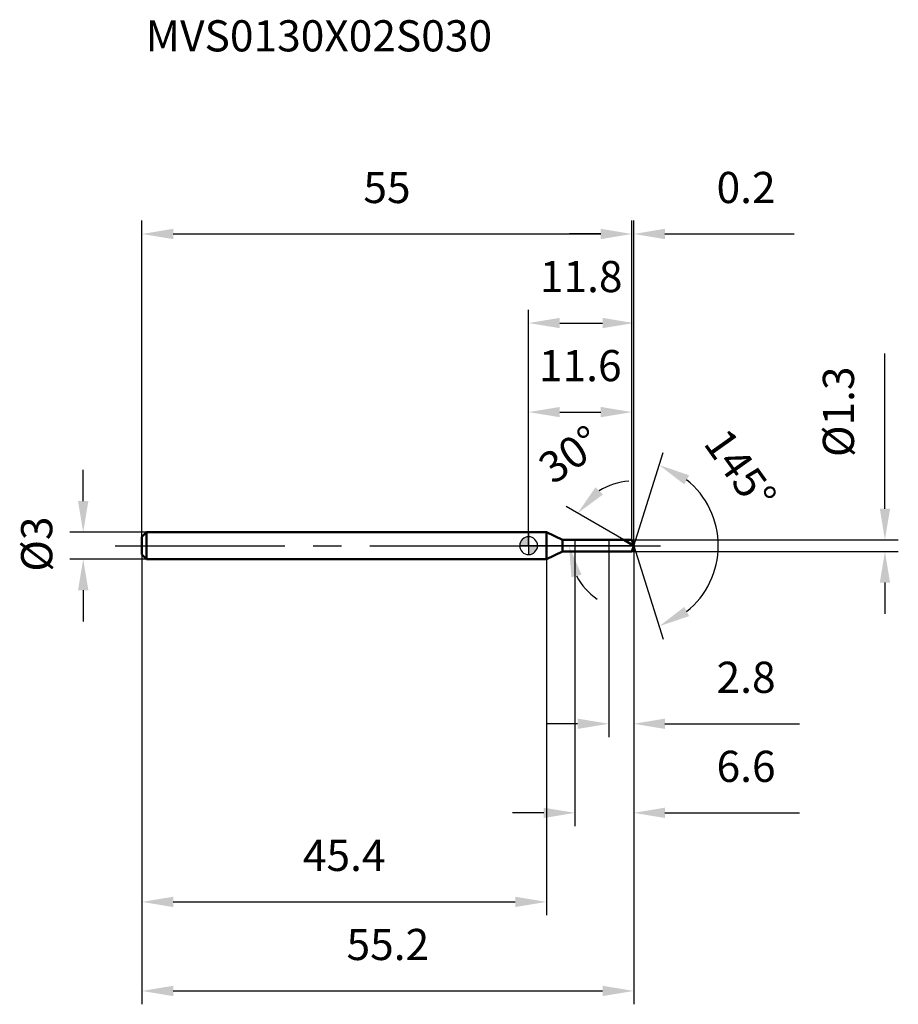
# Model space of a CAD drawing. Units: millimetres. Extents: x -57 to 42, y -52 to 59.
import ezdxf

# ---------------------------------------------------------------- set-up
doc = ezdxf.new("R2010")
doc.units = ezdxf.units.MM
doc.linetypes.add('CENTER2', pattern=[28.575, 19.05, -3.175, 3.175, -3.175])
for name, color, linetype, lineweight in [('1', 4, 'Continuous', 50), ('2', 7, 'Continuous', 25), ('4', 2, 'CENTER2', 25), ('cut', 1, 'Continuous', 25), ('nocut', 7, 'Continuous', 25), ('sk1', 4, 'Continuous', 50), ('sk2', 7, 'Continuous', 25), ('sk4', 2, 'CENTER2', 25), ('sk6', 5, 'Continuous', 35)]:
    doc.layers.add(name, color=color, linetype=linetype, lineweight=lineweight)
doc.layers.add('7', color=5, linetype='Continuous')
doc.styles.add('simplex', font='txt.shx', dxfattribs={"height": 3.5})
doc.styles.get("Standard").update_dxf_attribs({"font": 'txt.shx', "bigfont": '@extfont2.shx'})
doc.dimstyles.new('コピー - ISO-25', dxfattribs={"dimscale": 0, "dimtxt": 3.5, "dimasz": 3.5, "dimexe": 1.5, "dimexo": 0, "dimgap": 2.3, "dimtad": 1, "dimdsep": 46, "dimtxsty": 'simplex', "dimcen": 0.09, "dimclrd": 256, "dimclre": 256, "dimclrt": 256, "dimadec": 0, "dimazin": 0, "dimtfac": 1, "dimtofl": 0, "dimtmove": 0, "dimatfit": 3, "dimfxl": 1, "dimtolj": 1, "dimlwd": -1, "dimlwe": -1, "dimarcsym": 0})

# ---------------------------------------------------------------- blocks, each defined once
blk = doc.blocks.new('zero block')
h = blk.add_hatch(color=7)
h.paths.add_polyline_path([(0, 1, 0.414214), (-1, 0), (0, 0)])
h.paths.add_polyline_path([(1, 0), (0, 0), (0, -1, 0.414214)])
at = {"color": 7, "ltscale": 0.2}
for p, q in [((-1, 0), (1, 0)), ((0, -1), (0, 1))]:
    blk.add_line(p, q, dxfattribs=at)
for start, end in [(90, 180), (180, 270), (0, 90), (270, 0)]:
    blk.add_arc((0, 0), 1, start, end, dxfattribs=at)
blk = doc.blocks.new('*D303333')
at = {"layer": 'Defpoints', "color": 0}
for p in [(11.6, 35), (-43.4, 1), (11.6, 0.65)]:
    blk.add_point(p, dxfattribs=at)
at = {"layer": 'sk2'}
for p, q in [((-43.4, 1), (-43.4, 36.5)), ((11.6, 0.65), (11.6, 36.5)), ((-39.9, 35), (8.1, 35))]:
    blk.add_line(p, q, dxfattribs=at)
for points in [[(-39.9, 35.58), (-39.9, 34.42), (-43.4, 35)], [(8.1, 34.42), (8.1, 35.58), (11.6, 35)]]:
    blk.add_solid(points, dxfattribs=at)
at = {"layer": 'sk2', "insert": (-15.9, 41.97), "char_height": 3.5, "attachment_point": 2, "line_spacing_factor": 0.9, "style": 'simplex'}
blk.add_mtext('\\A1;55', dxfattribs=at)
blk = doc.blocks.new('*D314444')
at = {"layer": 'Defpoints', "color": 0}
for p in [(-42.9, 1.5), (-50, -1.5), (-42.9, -1.5)]:
    blk.add_point(p, dxfattribs=at)
at = {"layer": 'sk2'}
for p, q in [((-50, 5), (-50, 8.5)), ((-42.9, 1.5), (-51.5, 1.5)), ((-42.9, -1.5), (-51.5, -1.5)), ((-50, -5), (-50, -8.5))]:
    blk.add_line(p, q, dxfattribs=at)
for points in [[(-50.58, 5), (-49.42, 5), (-50, 1.5)], [(-49.42, -5), (-50.58, -5), (-50, -1.5)]]:
    blk.add_solid(points, dxfattribs=at)
at = {"layer": 'sk2', "insert": (-56.97, -2.92), "char_height": 3.5, "attachment_point": 1, "rotation": 90, "line_spacing_factor": 0.9, "style": 'simplex'}
blk.add_mtext('\\A1;%%c3', dxfattribs=at)
blk = doc.blocks.new('*D325555')
at = {"layer": 'Defpoints', "color": 0}
for p in [(-43.4, -1), (2, -1), (2, -40)]:
    blk.add_point(p, dxfattribs=at)
at = {"layer": 'sk2'}
for p, q in [((-43.4, -1), (-43.4, -41.5)), ((2, -1), (2, -41.5)), ((-39.9, -40), (-1.5, -40))]:
    blk.add_line(p, q, dxfattribs=at)
for points in [[(-39.9, -39.42), (-39.9, -40.58), (-43.4, -40)], [(-1.5, -40.58), (-1.5, -39.42), (2, -40)]]:
    blk.add_solid(points, dxfattribs=at)
at = {"layer": 'sk2', "insert": (-20.7, -33.03), "char_height": 3.5, "attachment_point": 2, "line_spacing_factor": 0.9, "style": 'simplex'}
blk.add_mtext('\\A1;45.4', dxfattribs=at)
blk = doc.blocks.new('*D336666')
at = {"layer": '2'}
for p, q in [((0, 0), (0, 26.5)), ((11.8, 0), (11.8, 26.5)), ((3.5, 25), (8.3, 25))]:
    blk.add_line(p, q, dxfattribs=at)
for points in [[(3.5, 25.58), (3.5, 24.42), (0, 25)], [(8.3, 24.42), (8.3, 25.58), (11.8, 25)]]:
    blk.add_solid(points, dxfattribs=at)
at = {"layer": 'Defpoints', "color": 0}
for p in [(11.8, 25), (0, 0), (11.8, 0)]:
    blk.add_point(p, dxfattribs=at)
at = {"layer": '2', "insert": (5.9, 31.97), "char_height": 3.5, "attachment_point": 2, "line_spacing_factor": 0.9, "style": 'simplex'}
blk.add_mtext('\\A1;11.8', dxfattribs=at)
blk = doc.blocks.new('*D347777')
at = {"layer": '2'}
for p, q in [((11.6, 0.65), (11.6, 36.5)), ((11.8, 0), (11.8, 36.5)), ((8.1, 35), (4.6, 35)), ((15.3, 35), (29.82, 35))]:
    blk.add_line(p, q, dxfattribs=at)
for points in [[(8.1, 34.42), (8.1, 35.58), (11.6, 35)], [(15.3, 35.58), (15.3, 34.42), (11.8, 35)]]:
    blk.add_solid(points, dxfattribs=at)
at = {"layer": 'Defpoints', "color": 0}
for p in [(11.8, 35), (11.6, 0.65), (11.8, 0)]:
    blk.add_point(p, dxfattribs=at)
at = {"layer": '2', "insert": (21.1, 41.97), "char_height": 3.5, "attachment_point": 1, "line_spacing_factor": 0.9, "style": 'simplex'}
blk.add_mtext('\\A1;0.2', dxfattribs=at)
blk = doc.blocks.new('*D358888')
at = {"layer": 'Defpoints', "color": 0}
for p in [(-43.4, 0), (11.8, 0), (11.8, -50)]:
    blk.add_point(p, dxfattribs=at)
at = {"layer": 'sk2'}
for p, q in [((-43.4, 0), (-43.4, -51.5)), ((11.8, 0), (11.8, -51.5)), ((-39.9, -50), (8.3, -50))]:
    blk.add_line(p, q, dxfattribs=at)
for points in [[(-39.9, -49.42), (-39.9, -50.58), (-43.4, -50)], [(8.3, -50.58), (8.3, -49.42), (11.8, -50)]]:
    blk.add_solid(points, dxfattribs=at)
at = {"layer": 'sk2', "insert": (-15.8, -43.03), "char_height": 3.5, "attachment_point": 2, "line_spacing_factor": 0.9, "style": 'simplex'}
blk.add_mtext('\\A1;55.2', dxfattribs=at)
blk = doc.blocks.new('*D369999')
at = {"layer": '2'}
for p, q in [((40, 4.15), (40, 21.58)), ((11.6, 0.65), (41.5, 0.65)), ((11.6, -0.65), (41.5, -0.65)), ((40, -4.15), (40, -7.65))]:
    blk.add_line(p, q, dxfattribs=at)
for points in [[(39.42, 4.15), (40.58, 4.15), (40, 0.65)], [(40.58, -4.15), (39.42, -4.15), (40, -0.65)]]:
    blk.add_solid(points, dxfattribs=at)
at = {"layer": 'Defpoints', "color": 0}
for p in [(11.6, 0.65), (11.6, -0.65), (40, -0.65)]:
    blk.add_point(p, dxfattribs=at)
at = {"layer": '2', "insert": (33.03, 9.95), "char_height": 3.5, "attachment_point": 1, "rotation": 90, "line_spacing_factor": 0.9, "style": 'simplex'}
blk.add_mtext('\\A1;%%c1.3', dxfattribs=at)
blk = doc.blocks.new('*D3710101010')
at = {"layer": '2'}
for p, q in [((10.68, 0.65), (4.21, 4.39)), ((11.8, 0), (3.03, 0))]:
    blk.add_line(p, q, dxfattribs=at)
for start, end in [(94.3235, 122.1617), (207.8383, 235.6765)]:
    blk.add_arc((11.8, 0), 7.27, start, end, dxfattribs=at)
for points in [[(7.51, 6.56), (8.35, 5.75), (5.5, 3.64)], [(5.94, -3.26), (4.81, -3.54), (4.53, 0)]]:
    blk.add_solid(points, dxfattribs=at)
at = {"layer": 'Defpoints', "color": 0}
for p in [(4.64, 1.26), (10.68, 0.65), (10.84, 0.56), (11.8, 0), (11.99, 0)]:
    blk.add_point(p, dxfattribs=at)
at = {"layer": '2', "insert": (3.65, 11.68), "char_height": 3.5, "attachment_point": 2, "rotation": 34.9296, "line_spacing_factor": 0.9, "style": 'simplex'}
blk.add_mtext('\\A1;30%%d', dxfattribs=at)
blk = doc.blocks.new('*D3811111111')
at = {"layer": '2'}
for p, q in [((5.2, -0.65), (5.2, -31.5)), ((11.8, -1.5), (11.8, -31.5)), ((1.7, -30), (-1.8, -30)), ((15.3, -30), (30.4, -30))]:
    blk.add_line(p, q, dxfattribs=at)
for points in [[(1.7, -30.58), (1.7, -29.42), (5.2, -30)], [(15.3, -29.42), (15.3, -30.58), (11.8, -30)]]:
    blk.add_solid(points, dxfattribs=at)
at = {"layer": 'Defpoints', "color": 0}
for p in [(5.2, -0.65), (11.8, -1.5), (11.8, -30)]:
    blk.add_point(p, dxfattribs=at)
at = {"layer": '2', "insert": (21.1, -23.03), "char_height": 3.5, "attachment_point": 1, "line_spacing_factor": 0.9, "style": 'simplex'}
blk.add_mtext('\\A1;6.6', dxfattribs=at)
blk = doc.blocks.new('*D3912121212')
at = {"layer": '2'}
for p, q in [((9, 0), (9, -21.5)), ((11.8, 0), (11.8, -21.5)), ((5.5, -20), (2, -20)), ((15.3, -20), (30.4, -20))]:
    blk.add_line(p, q, dxfattribs=at)
for points in [[(5.5, -20.58), (5.5, -19.42), (9, -20)], [(15.3, -19.42), (15.3, -20.58), (11.8, -20)]]:
    blk.add_solid(points, dxfattribs=at)
at = {"layer": 'Defpoints', "color": 0}
for p in [(9, 0), (11.8, 0), (11.8, -20)]:
    blk.add_point(p, dxfattribs=at)
at = {"layer": '2', "insert": (21.1, -13.03), "char_height": 3.5, "attachment_point": 1, "line_spacing_factor": 0.9, "style": 'simplex'}
blk.add_mtext('\\A1;2.8', dxfattribs=at)
blk = doc.blocks.new('*D4013131313')
at = {"layer": '2'}
for p, q in [((0, 0), (0, 16.5)), ((11.6, 0.65), (11.6, 16.5)), ((3.5, 15), (8.1, 15))]:
    blk.add_line(p, q, dxfattribs=at)
for points in [[(3.5, 15.58), (3.5, 14.42), (0, 15)], [(8.1, 14.42), (8.1, 15.58), (11.6, 15)]]:
    blk.add_solid(points, dxfattribs=at)
at = {"layer": 'Defpoints', "color": 0}
for p in [(11.6, 15), (0, 0), (11.6, 0.65)]:
    blk.add_point(p, dxfattribs=at)
at = {"layer": '2', "insert": (5.8, 21.97), "char_height": 3.5, "attachment_point": 2, "line_spacing_factor": 0.9, "style": 'simplex'}
blk.add_mtext('\\A1;11.6', dxfattribs=at)
blk = doc.blocks.new('*D4114141414')
at = {"layer": '2'}
for q in [(15.11, 10.48), (15.11, -10.48)]:
    blk.add_line((11.8, 0), q, dxfattribs=at)
blk.add_arc((11.8, 0), 9.49, 308.7606, 51.2394, dxfattribs=at)
for points in [[(18.02, 7.91), (17.47, 6.88), (14.66, 9.05)], [(17.47, -6.88), (18.02, -7.91), (14.66, -9.05)]]:
    blk.add_solid(points, dxfattribs=at)
at = {"layer": 'Defpoints', "color": 0}
for p in [(11.78, 0.07), (11.8, 0), (11.8, 0), (11.78, -0.07), (20.46, -3.88)]:
    blk.add_point(p, dxfattribs=at)
at = {"layer": '2', "insert": (25.2, 9.55), "char_height": 3.5, "attachment_point": 2, "rotation": 305.4848, "line_spacing_factor": 0.9, "style": 'simplex'}
blk.add_mtext('\\A1;145%%d', dxfattribs=at)

msp = doc.modelspace()

# ---------------------------------------------------------------- linework, layer by layer
at = {"layer": '1'}
for p, q in [((2, 1.5), (0, 1.5)), ((3.82, 0.65), (2, 1.5)), ((2, 1.5), (2, -1.5)), ((3.82, 0.65), (11.6, 0.65)), ((3.82, -0.65), (3.82, 0.65)), ((11.8, 0), (10.68, 0.65)), ((11.6, 0.65), (11.8, 0)), ((11.8, 0), (11.6, -0.65)), ((2, -1.5), (3.82, -0.65)), ((11.6, -0.65), (3.82, -0.65)), ((0, -1.5), (2, -1.5))]:
    msp.add_line(p, q, dxfattribs=at)
at = {"layer": '4'}
msp.add_line((0, 0), (14.8, 0), dxfattribs=at)
at = {"layer": '7'}
for p, q in [((5.2, 0.65), (11.6, 0.65)), ((5.2, 0.65), (5.2, -0.65)), ((11.6, 0.65), (11.8, 0)), ((11.8, 0), (11.6, -0.65)), ((11.6, -0.65), (5.2, -0.65))]:
    msp.add_line(p, q, dxfattribs=at)
at = {"layer": 'cut'}
for p, q in [((11.6, 0.65), (9, 0.65)), ((9, 0.65), (9, 0)), ((9, 0), (11.8, 0)), ((11.6, 0.65), (11.8, 0))]:
    msp.add_line(p, q, dxfattribs=at)
at = {"layer": 'nocut'}
for p, q in [((2, 1.5), (0, 1.5)), ((0, 1.5), (0, 0)), ((3.82, 0.65), (2, 1.5)), ((9, 0), (0, 0)), ((3.82, 0.65), (9, 0.65)), ((9, 0.65), (9, 0))]:
    msp.add_line(p, q, dxfattribs=at)
at = {"layer": 'sk1'}
for p, q in [((-43.4, 1), (-42.9, 1.5)), ((-42.9, 1.5), (-42.9, -1.5)), ((0, 1.5), (-42.9, 1.5)), ((-43.4, 1), (-43.4, -1)), ((-43.4, -1), (-42.9, -1.5)), ((-42.9, -1.5), (0, -1.5))]:
    msp.add_line(p, q, dxfattribs=at)
at = {"layer": 'sk4'}
msp.add_line((-46.4, 0), (0, 0), dxfattribs=at)

# ---------------------------------------------------------------- block references
at = {"rotation": 180}
msp.add_blockref('zero block', (0, 0), dxfattribs=at)

# ---------------------------------------------------------------- texts
at = {"layer": 'sk6', "insert": (-43, 59), "char_height": 3.5, "width": 41.65, "attachment_point": 1, "line_spacing_factor": 0.9}
msp.add_mtext('MVS0130X02S030', dxfattribs=at)

# ---------------------------------------------------------------- dimensions: what is measured, and where the dimension line sits
at = {"layer": '2'}
for base, p1, p2, picture, middle in [((11.8, 35), (11.6, 0.65), (11.8, 0), '*D347777', (24.31, 35)), ((11.8, 25), (0, 0), (11.8, 0), '*D336666', (5.9, 25)), ((11.6, 15), (0, 0), (11.6, 0.65), '*D4013131313', (5.8, 15)), ((11.8, -20), (9, 0), (11.8, 0), '*D3912121212', (24.6, -20)), ((11.8, -30), (5.2, -0.65), (11.8, -1.5), '*D3811111111', (24.6, -30))]:
    dim = msp.add_linear_dim(base=base, p1=p1, p2=p2, dimstyle='コピー - ISO-25', override={"dimscale": 1, "dimdec": 1}, dxfattribs=at)
    dim.commit()
    dim.dimension.update_dxf_attribs({"geometry": picture, "text_midpoint": middle, "dimtype": 160})
dim = msp.add_linear_dim(base=(40, -0.65), p1=(11.6, 0.65), p2=(11.6, -0.65), angle=270, text='%%c<>', dimstyle='コピー - ISO-25', override={"dimscale": 1, "dimdec": 1}, dxfattribs=at)
dim.commit()
dim.dimension.update_dxf_attribs({"geometry": '*D369999', "text_midpoint": (40, 14.62), "dimtype": 160})
for base, line1, line2, picture, middle in [((4.6405, 1.2633), ((10.8402, 0.557), (10.6791, 0.65)), ((11.991, 0), (11.8049, 0)), '*D3710101010', (7.6395, 5.9644)), ((20.4601, -3.8837), ((11.7834, 0.0684), (11.8049, 0)), ((11.7834, -0.0684), (11.8049, 0)), '*D4114141414', (19.5296, 5.5068))]:
    dim = msp.add_angular_dim_2l(base=base, line1=line1, line2=line2, dimstyle='コピー - ISO-25', override={"dimscale": 1, "dimdec": 1}, dxfattribs=at)
    dim.commit()
    dim.dimension.update_dxf_attribs({"geometry": picture, "text_midpoint": middle, "dimtype": 162})
at = {"layer": 'sk2'}
for base, p1, p2, picture, middle in [((11.6, 35), (-43.4, 1), (11.6, 0.65), '*D303333', (-15.9, 35)), ((11.8, -50), (-43.4, 0), (11.8, 0), '*D358888', (-15.8, -50)), ((2, -40), (-43.4, -1), (2, -1), '*D325555', (-20.7, -40))]:
    dim = msp.add_linear_dim(base=base, p1=p1, p2=p2, dimstyle='コピー - ISO-25', override={"dimscale": 1, "dimdec": 1}, dxfattribs=at)
    dim.commit()
    dim.dimension.update_dxf_attribs({"geometry": picture, "text_midpoint": middle, "dimtype": 160})
dim = msp.add_linear_dim(base=(-50, -1.5), p1=(-42.9, 1.5), p2=(-42.9, -1.5), angle=270, text='%%c<>', dimstyle='コピー - ISO-25', override={"dimscale": 1, "dimdec": 1}, dxfattribs=at)
dim.commit()
dim.dimension.update_dxf_attribs({"geometry": '*D314444', "text_midpoint": (-50, 0), "dimtype": 160})

doc.saveas('drawing.dxf')
